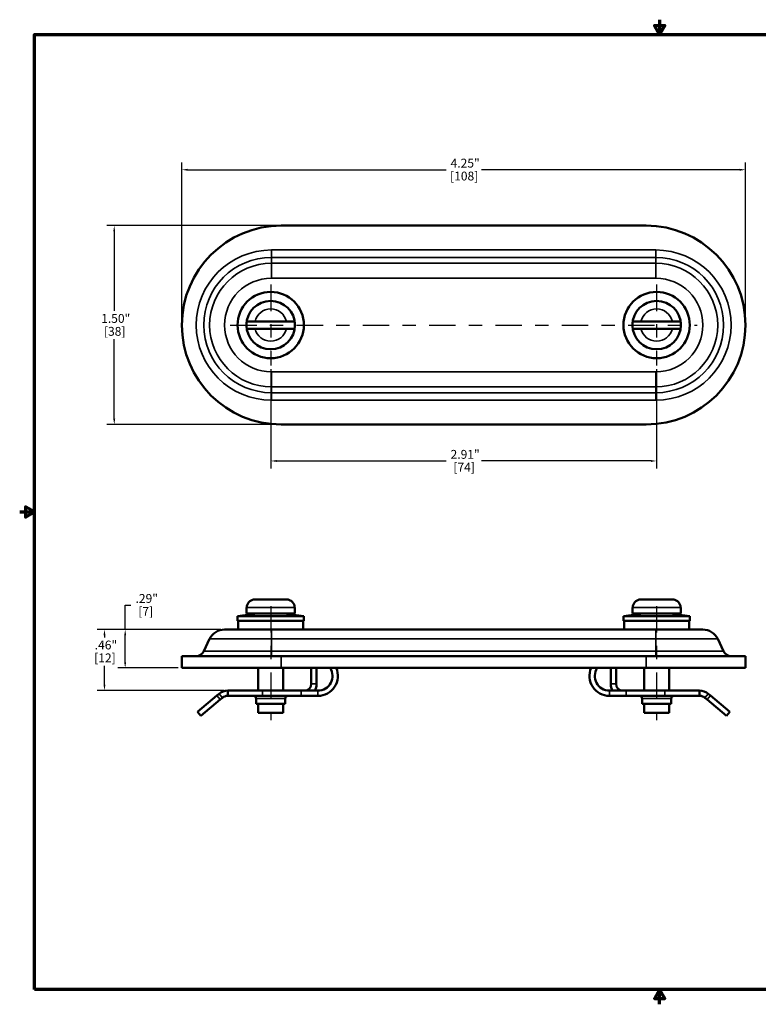
# Model space of a CAD drawing. Units: inches. Extents: x 0.06 to 9.71, y 0.06 to 7.49.
# Drawn here: x 0.06 to 5.63, y 0.06 to 7.49 of the extents above; entities that cross this region are included whole.
import ezdxf

# ---------------------------------------------------------------- set-up
doc = ezdxf.new("R2010")
doc.units = ezdxf.units.IN
doc.header["$LTSCALE"] = 0.444444
doc.header["$MEASUREMENT"] = 0
doc.linetypes.add('CHAIN', pattern=[0.7087, 0.4724, -0.0591, 0.1181, -0.0591])
for name, color, linetype, lineweight in [('Border (ANSI)', 7, 'Continuous', 70), ('Center Mark (ANSI)', 7, 'Continuous', 25), ('Centerline (ANSI)', 7, 'Continuous', 25), ('Dimension (ANSI)', 7, 'Continuous', 25), ('Visible (ANSI)', 7, 'Continuous', 50), ('Visible Narrow (ANSI)', 7, 'Continuous', 35)]:
    doc.layers.add(name, color=color, linetype=linetype, lineweight=lineweight)
doc.styles.add('Note Text (ANSI)', font='tahoma.ttf')
doc.dimstyles.new('Default (ANSI)', dxfattribs={"dimscale": 0.444444, "dimtxt": 0.15, "dimasz": 0.098425, "dimexe": 0.125, "dimexo": 0.0625, "dimgap": 0.031496, "dimtad": 0, "dimtih": 1, "dimtoh": 1, "dimrnd": 1e-08, "dimzin": 4, "dimdsep": 46, "dimtxsty": 'Note Text (ANSI)', "dimcen": 0.09, "dimdle": 0.393701, "dimclrd": 256, "dimclre": 256, "dimclrt": 256, "dimadec": 0, "dimazin": 1, "dimtfac": 0.8, "dimtofl": 0, "dimtmove": 0, "dimatfit": 3, "dimfxl": 1, "dimtolj": 1, "dimtzin": 4, "dimlwd": -1, "dimlwe": -1, "dimarcsym": 0})

# ---------------------------------------------------------------- blocks, each defined once
blk = doc.blocks.new('Borders Default Border')
at = {"layer": 'Border (ANSI)', "flags": 128}
for points in [[(11, 16.856), (11, 16.606), (10.913, 16.756), (11.087, 16.756), (11, 16.606)], [(0.394, 0.394), (0.394, 16.606), (21.606, 16.606), (21.606, 0.394), (0.394, 0.394)], [(0.144, 8.5), (0.394, 8.5), (0.244, 8.587), (0.244, 8.413), (0.394, 8.5)], [(11, 0.144), (11, 0.394), (10.913, 0.244), (11.087, 0.244), (11, 0.394)]]:
    blk.add_lwpolyline(points, dxfattribs=at)
blk = doc.blocks.new('*D18')
at = {"layer": 'Defpoints', "color": 0, "transparency": 16777216}
for p in [(5.5365, 6.3596), (1.2865, 5.188), (5.5365, 5.188)]:
    blk.add_point(p, dxfattribs=at)
at = {"layer": 'Dimension (ANSI)', "transparency": 16777216}
for p, q in [((1.2865, 5.2158), (1.2865, 6.4152)), ((5.5365, 5.2158), (5.5365, 6.4152)), ((1.3303, 6.3596), (3.2784, 6.3596)), ((5.4928, 6.3596), (3.5447, 6.3596))]:
    blk.add_line(p, q, dxfattribs=at)
for points in [[(1.3303, 6.3669), (1.3303, 6.3523), (1.2865, 6.3596)], [(5.4928, 6.3669), (5.4928, 6.3523), (5.5365, 6.3596)]]:
    blk.add_solid(points, dxfattribs=at)
at = {"layer": 'Dimension (ANSI)', "transparency": 16777216, "char_height": 0.06667, "attachment_point": 1, "style": 'Note Text (ANSI)'}
for s, insert in [('\\A1; 4.25"', (3.2924, 6.443)), ('\\A1;[108]', (3.3088, 6.3456))]:
    blk.add_mtext(s, dxfattribs=dict(at, insert=insert))
blk = doc.blocks.new('*D19')
at = {"layer": 'Defpoints', "color": 0, "transparency": 16777216}
for p in [(2.0365, 5.938), (0.7767, 4.438), (2.0365, 4.438)]:
    blk.add_point(p, dxfattribs=at)
at = {"layer": 'Dimension (ANSI)', "transparency": 16777216}
for p, q in [((2.0088, 5.938), (0.7211, 5.938)), ((0.7767, 5.8942), (0.7767, 5.2943)), ((0.7767, 4.4817), (0.7767, 5.0817)), ((2.0088, 4.438), (0.7211, 4.438))]:
    blk.add_line(p, q, dxfattribs=at)
for points in [[(0.7694, 5.8942), (0.784, 5.8942), (0.7767, 5.938)], [(0.7694, 4.4817), (0.784, 4.4817), (0.7767, 4.438)]]:
    blk.add_solid(points, dxfattribs=at)
at = {"layer": 'Dimension (ANSI)', "transparency": 16777216, "char_height": 0.06667, "attachment_point": 1, "style": 'Note Text (ANSI)'}
for s, insert in [('\\A1; 1.50"', (0.6576, 5.2714)), ('\\A1;[38]', (0.699, 5.174))]:
    blk.add_mtext(s, dxfattribs=dict(at, insert=insert))
blk = doc.blocks.new('*D20')
at = {"layer": 'Defpoints', "color": 0, "transparency": 16777216}
for p in [(1.9565, 4.8824), (4.8665, 4.8824), (4.8665, 4.1627)]:
    blk.add_point(p, dxfattribs=at)
at = {"layer": 'Dimension (ANSI)', "transparency": 16777216}
for p, q in [((1.9565, 4.8546), (1.9565, 4.1071)), ((4.8665, 4.8546), (4.8665, 4.1071)), ((2.0003, 4.1627), (3.2784, 4.1627)), ((4.8228, 4.1627), (3.5447, 4.1627))]:
    blk.add_line(p, q, dxfattribs=at)
for points in [[(2.0003, 4.17), (2.0003, 4.1554), (1.9565, 4.1627)], [(4.8228, 4.17), (4.8228, 4.1554), (4.8665, 4.1627)]]:
    blk.add_solid(points, dxfattribs=at)
at = {"layer": 'Dimension (ANSI)', "transparency": 16777216, "char_height": 0.06667, "attachment_point": 1, "style": 'Note Text (ANSI)'}
for s, insert in [('\\A1; 2.91"', (3.2924, 4.246)), ('\\A1;[74]', (3.3338, 4.1487))]:
    blk.add_mtext(s, dxfattribs=dict(at, insert=insert))
blk = doc.blocks.new('*D22')
at = {"layer": 'Defpoints', "color": 0, "transparency": 16777216}
for p in [(0.7031, 2.8912), (1.6086, 2.8912), (1.6328, 2.4307)]:
    blk.add_point(p, dxfattribs=at)
at = {"layer": 'Dimension (ANSI)', "transparency": 16777216}
for p, q in [((1.5808, 2.8912), (0.6476, 2.8912)), ((0.7031, 2.8474), (0.7031, 2.8308)), ((0.7031, 2.4744), (0.7031, 2.6183)), ((1.605, 2.4307), (0.6476, 2.4307))]:
    blk.add_line(p, q, dxfattribs=at)
for points in [[(0.6958, 2.8474), (0.7104, 2.8474), (0.7031, 2.8912)], [(0.6958, 2.4744), (0.7104, 2.4744), (0.7031, 2.4307)]]:
    blk.add_solid(points, dxfattribs=at)
at = {"layer": 'Dimension (ANSI)', "transparency": 16777216, "char_height": 0.06667, "attachment_point": 1, "style": 'Note Text (ANSI)'}
for s, insert in [('\\A1; .46"', (0.609, 2.8078)), ('\\A1;[12]', (0.6254, 2.7105))]:
    blk.add_mtext(s, dxfattribs=dict(at, insert=insert))
blk = doc.blocks.new('*D23')
at = {"layer": 'Defpoints', "color": 0, "transparency": 16777216}
for p in [(1.6086, 2.8912), (0.8592, 2.6012), (1.2865, 2.6012)]:
    blk.add_point(p, dxfattribs=at)
at = {"layer": 'Dimension (ANSI)', "transparency": 16777216}
for p, q in [((0.8592, 2.8912), (0.8592, 3.0756)), ((0.8592, 3.0756), (0.9029, 3.0756)), ((1.5808, 2.8912), (0.8036, 2.8912)), ((0.8592, 2.6449), (0.8592, 2.8474)), ((1.2588, 2.6012), (0.8036, 2.6012))]:
    blk.add_line(p, q, dxfattribs=at)
for points in [[(0.8519, 2.8474), (0.8665, 2.8474), (0.8592, 2.8912)], [(0.8519, 2.6449), (0.8665, 2.6449), (0.8592, 2.6012)]]:
    blk.add_solid(points, dxfattribs=at)
at = {"layer": 'Dimension (ANSI)', "transparency": 16777216, "char_height": 0.06667, "attachment_point": 1, "style": 'Note Text (ANSI)'}
for s, insert in [('\\A1; .29"', (0.9169, 3.159)), ('\\A1;[7]', (0.9583, 3.0616))]:
    blk.add_mtext(s, dxfattribs=dict(at, insert=insert))

msp = doc.modelspace()

# ---------------------------------------------------------------- linework, layer by layer
at = {"layer": 'Center Mark (ANSI)', "linetype": 'CHAIN', "ltscale": 0.952448}
for p, q in [((1.9565, 5.4935), (1.9565, 4.8824)), ((4.8665, 5.4935), (4.8665, 4.8824))]:
    msp.add_line(p, q, dxfattribs=at)
at = {"layer": 'Centerline (ANSI)', "linetype": 'CHAIN', "ltscale": 0.952448}
for p, q in [((1.651, 5.188), (5.1721, 5.188)), ((1.9565, 3.0681), (1.9565, 2.207)), ((4.8665, 3.0681), (4.8665, 2.207))]:
    msp.add_line(p, q, dxfattribs=at)
at = {"layer": 'Visible (ANSI)'}
for p, q in [((4.7865, 5.938), (2.0365, 5.938)), ((1.7761, 5.2155), (1.8382, 5.2155)), ((1.8382, 5.2155), (2.0749, 5.2155)), ((2.0749, 5.2155), (2.137, 5.2155)), ((4.6861, 5.2155), (4.7482, 5.2155)), ((4.7482, 5.2155), (4.9849, 5.2155)), ((4.9849, 5.2155), (5.047, 5.2155)), ((1.8382, 5.1605), (1.7761, 5.1605)), ((2.0749, 5.1605), (1.8382, 5.1605)), ((2.137, 5.1605), (2.0749, 5.1605)), ((4.7482, 5.1605), (4.6861, 5.1605)), ((4.9849, 5.1605), (4.7482, 5.1605)), ((5.047, 5.1605), (4.9849, 5.1605)), ((2.0365, 4.438), (4.7865, 4.438)), ((1.774, 3.0575), (1.7761, 3.0575)), ((1.774, 3.057), (1.774, 3.0125)), ((1.8382, 3.118), (2.0749, 3.118)), ((2.137, 3.0575), (2.139, 3.0575)), ((2.139, 3.057), (2.139, 3.0125)), ((4.684, 3.0575), (4.6861, 3.0575)), ((4.684, 3.057), (4.684, 3.0125)), ((4.7482, 3.118), (4.9849, 3.118)), ((5.047, 3.0575), (5.049, 3.0575)), ((5.049, 3.057), (5.049, 3.0125)), ((1.8565, 3.0125), (1.7065, 2.9925)), ((1.7065, 2.9925), (2.2065, 2.9925)), ((1.7065, 2.9925), (1.7065, 2.9555)), ((1.774, 3.0125), (2.139, 3.0125)), ((2.0565, 3.0125), (2.2065, 2.9925)), ((2.2065, 2.9925), (2.2065, 2.9555)), ((4.7665, 3.0125), (4.6165, 2.9925)), ((4.6165, 2.9925), (5.1165, 2.9925)), ((4.6165, 2.9925), (4.6165, 2.9555)), ((4.684, 3.0125), (5.049, 3.0125)), ((4.9665, 3.0125), (5.1165, 2.9925)), ((5.1165, 2.9925), (5.1165, 2.9555)), ((1.7065, 2.9555), (2.2065, 2.9555)), ((1.7115, 2.8912), (1.7115, 2.9555)), ((2.2015, 2.8912), (2.2015, 2.9555)), ((4.6165, 2.9555), (5.1165, 2.9555)), ((4.6215, 2.8912), (4.6215, 2.9555)), ((5.1115, 2.8912), (5.1115, 2.9555)), ((1.9615, 2.8912), (1.6086, 2.8912)), ((1.9615, 2.8912), (4.8615, 2.8912)), ((5.2145, 2.8912), (4.8615, 2.8912)), ((1.4958, 2.82), (1.4513, 2.7268)), ((5.3273, 2.82), (5.3717, 2.7268)), ((2.0365, 2.6912), (1.2865, 2.6912)), ((1.2865, 2.6912), (1.2865, 2.6012)), ((2.0365, 2.6912), (4.7865, 2.6912)), ((5.5365, 2.6912), (4.7865, 2.6912)), ((5.5365, 2.6912), (5.5365, 2.6012)), ((2.0365, 2.6012), (1.2865, 2.6012)), ((1.8615, 2.6012), (1.8615, 2.4307)), ((2.0365, 2.6012), (4.7865, 2.6012)), ((2.0515, 2.6012), (2.0515, 2.4307)), ((2.2628, 2.4807), (2.2628, 2.6012)), ((2.3028, 2.4807), (2.3028, 2.6012)), ((4.5203, 2.4807), (4.5203, 2.6012)), ((4.5603, 2.4807), (4.5603, 2.6012)), ((4.7715, 2.6012), (4.7715, 2.4307)), ((5.5365, 2.6012), (4.7865, 2.6012)), ((4.9615, 2.6012), (4.9615, 2.4307)), ((1.5506, 2.393), (1.4051, 2.2709)), ((1.5669, 2.4067), (1.5506, 2.393)), ((1.6328, 2.4307), (1.8943, 2.4307)), ((1.6328, 2.3907), (1.6328, 2.4307)), ((1.8943, 2.3907), (1.6328, 2.3907)), ((2.1866, 2.4307), (1.8943, 2.4307)), ((1.8943, 2.3907), (2.1866, 2.3907)), ((2.3128, 2.4307), (2.1866, 2.4307)), ((2.3128, 2.3907), (2.1866, 2.3907)), ((4.5103, 2.4307), (4.6364, 2.4307)), ((4.5103, 2.3907), (4.6364, 2.3907)), ((4.9288, 2.4307), (4.6364, 2.4307)), ((4.6364, 2.3907), (4.9288, 2.3907)), ((4.9288, 2.4307), (5.1903, 2.4307)), ((5.1903, 2.3907), (4.9288, 2.3907)), ((5.1903, 2.4307), (5.1903, 2.3907)), ((5.2562, 2.4067), (5.2725, 2.393)), ((5.418, 2.2709), (5.2725, 2.393)), ((1.4308, 2.2403), (1.5763, 2.3624)), ((1.5926, 2.376), (1.5763, 2.3624)), ((1.8465, 2.3707), (1.8465, 2.3307)), ((1.8465, 2.3307), (2.0665, 2.3307)), ((1.8615, 2.3307), (1.8615, 2.2625)), ((2.0515, 2.3307), (2.0515, 2.2625)), ((2.0665, 2.3707), (2.0665, 2.3307)), ((4.7565, 2.3707), (4.7565, 2.3307)), ((4.7565, 2.3307), (4.9765, 2.3307)), ((4.7715, 2.3307), (4.7715, 2.2625)), ((4.9615, 2.3307), (4.9615, 2.2625)), ((4.9765, 2.3707), (4.9765, 2.3307)), ((5.2305, 2.376), (5.2467, 2.3624)), ((5.2467, 2.3624), (5.3923, 2.2403)), ((1.4308, 2.2403), (1.4051, 2.2709)), ((2.0515, 2.2625), (1.8615, 2.2625)), ((4.9615, 2.2625), (4.7715, 2.2625)), ((5.418, 2.2709), (5.3923, 2.2403))]:
    msp.add_line(p, q, dxfattribs=at)
for centre, radius in [((1.9565, 5.188), 0.25), ((4.8665, 5.188), 0.25), ((1.9565, 5.188), 0.1825), ((4.8665, 5.188), 0.1825)]:
    msp.add_circle(centre, radius, dxfattribs=at)
for centre, radius, start, end in [((2.0365, 5.188), 0.75, 90, 270), ((4.7865, 5.188), 0.75, 270, 90), ((1.9565, 5.188), 0.1825, 171.33328, 188.66672), ((1.9565, 5.188), 0.1825, 351.33328, 8.66672), ((4.8665, 5.188), 0.1825, 171.33328, 188.66672), ((4.8665, 5.188), 0.1825, 351.33328, 8.66672), ((1.835, 3.057), 0.061, 179.53036, 180), ((2.078, 3.057), 0.061, 0, 0.46964), ((4.745, 3.057), 0.061, 179.53036, 180), ((4.988, 3.057), 0.061, 0, 0.46964), ((1.6086, 2.7662), 0.125, 90, 154.5), ((5.2145, 2.7662), 0.125, 25.5, 90), ((1.3949, 2.7537), 0.0625, 270, 334.5), ((5.4282, 2.7537), 0.0625, 205.5, 270), ((2.3128, 2.5407), 0.15, 270, 23.79999), ((2.3128, 2.5407), 0.11, 270, 33.38682), ((4.5103, 2.5407), 0.15, 156.20001, 270), ((4.5103, 2.5407), 0.11, 146.61318, 270), ((2.2128, 2.4807), 0.05, 270, 0), ((2.2128, 2.4807), 0.09, 326.25101, 0), ((4.6103, 2.4807), 0.09, 180, 213.74899), ((4.6103, 2.4807), 0.05, 180, 270), ((1.6328, 2.3282), 0.1025, 90, 130), ((1.6328, 2.3282), 0.0625, 90, 130), ((1.8265, 2.3707), 0.02, 0, 90), ((2.0865, 2.3707), 0.02, 90, 180), ((4.7365, 2.3707), 0.02, 0, 90), ((4.9965, 2.3707), 0.02, 90, 180), ((5.1903, 2.3282), 0.1025, 50, 90), ((5.1903, 2.3282), 0.0625, 50, 90)]:
    msp.add_arc(centre, radius, start, end, dxfattribs=at)
for points, knots in [([(1.8382, 3.118), (1.8304, 3.118), (1.8213, 3.1162), (1.8071, 3.1104), (1.7995, 3.1054), (1.7887, 3.0947), (1.7837, 3.0872), (1.778, 3.0735), (1.7762, 3.0649), (1.7761, 3.0575)], [0.7020128, 0.7020128, 0.7020128, 0.7020128, 0.7610709, 0.7610709, 0.8190974, 0.8190974, 0.8765194, 0.8765194, 0.9323403, 0.9323403, 0.9323403, 0.9323403]), ([(2.137, 3.0575), (2.1369, 3.0649), (2.1351, 3.0735), (2.1294, 3.0872), (2.1244, 3.0947), (2.1136, 3.1054), (2.106, 3.1104), (2.0918, 3.1162), (2.0826, 3.118), (2.0749, 3.118)], [0.0012651, 0.0012651, 0.0012651, 0.0012651, 0.057086, 0.057086, 0.114508, 0.114508, 0.1725344, 0.1725344, 0.2315926, 0.2315926, 0.2315926, 0.2315926]), ([(4.7482, 3.118), (4.7404, 3.118), (4.7313, 3.1162), (4.7171, 3.1104), (4.7095, 3.1054), (4.6987, 3.0947), (4.6937, 3.0872), (4.688, 3.0735), (4.6862, 3.0649), (4.6861, 3.0575)], [0.7020128, 0.7020128, 0.7020128, 0.7020128, 0.7610709, 0.7610709, 0.8190974, 0.8190974, 0.8765194, 0.8765194, 0.9323403, 0.9323403, 0.9323403, 0.9323403]), ([(5.047, 3.0575), (5.0469, 3.0649), (5.0451, 3.0735), (5.0394, 3.0872), (5.0344, 3.0947), (5.0236, 3.1054), (5.016, 3.1104), (5.0018, 3.1162), (4.9926, 3.118), (4.9849, 3.118)], [0.0012651, 0.0012651, 0.0012651, 0.0012651, 0.057086, 0.057086, 0.114508, 0.114508, 0.1725344, 0.1725344, 0.2315926, 0.2315926, 0.2315926, 0.2315926])]:
    msp.add_open_spline(points, degree=3, knots=knots, dxfattribs=at)
at = {"layer": 'Visible Narrow (ANSI)'}
for p, q in [((1.9615, 5.7546), (4.8615, 5.7546)), ((1.9615, 5.7546), (1.9615, 5.6982)), ((4.8615, 5.7546), (4.8615, 5.6982)), ((1.9615, 5.6537), (1.9615, 5.6982)), ((4.8615, 5.6982), (1.9615, 5.6982)), ((1.9615, 5.6537), (4.8615, 5.6537)), ((1.9615, 5.6537), (1.9615, 5.5409)), ((4.8615, 5.6537), (4.8615, 5.6982)), ((4.8615, 5.5409), (4.8615, 5.6537)), ((4.8615, 5.5409), (1.9615, 5.5409)), ((1.9615, 4.8351), (4.8615, 4.8351)), ((1.9615, 4.7222), (1.9615, 4.8351)), ((4.8615, 4.8351), (4.8615, 4.7222)), ((1.9615, 4.7222), (1.9615, 4.6778)), ((4.8615, 4.7222), (1.9615, 4.7222)), ((4.8615, 4.7222), (4.8615, 4.6778)), ((1.9615, 4.6778), (4.8615, 4.6778)), ((1.9615, 4.6778), (1.9615, 4.6214)), ((4.8615, 4.6214), (1.9615, 4.6214)), ((4.8615, 4.6778), (4.8615, 4.6214)), ((1.774, 3.057), (2.139, 3.057)), ((4.684, 3.057), (5.049, 3.057)), ((1.9615, 2.82), (1.9615, 2.8912)), ((4.8615, 2.8912), (4.8615, 2.82)), ((1.4958, 2.82), (1.9615, 2.82)), ((1.9615, 2.82), (1.9615, 2.7268)), ((4.8615, 2.82), (1.9615, 2.82)), ((4.8615, 2.82), (4.8615, 2.7268)), ((4.8615, 2.82), (5.3273, 2.82)), ((1.9615, 2.7268), (1.4513, 2.7268)), ((1.9615, 2.7268), (4.8615, 2.7268)), ((1.9615, 2.7268), (1.9615, 2.6912)), ((2.0365, 2.6912), (2.0365, 2.6012)), ((4.7865, 2.6912), (4.7865, 2.6012)), ((5.3717, 2.7268), (4.8615, 2.7268)), ((4.8615, 2.7268), (4.8615, 2.6912)), ((2.3028, 2.4807), (2.2628, 2.4807)), ((4.5603, 2.4807), (4.5203, 2.4807)), ((1.5506, 2.393), (1.5763, 2.3624)), ((1.5669, 2.4067), (1.5926, 2.376)), ((1.8943, 2.3907), (1.8943, 2.4307)), ((2.1866, 2.4307), (2.1866, 2.3907)), ((2.3128, 2.3907), (2.3128, 2.4307)), ((4.5103, 2.3907), (4.5103, 2.4307)), ((4.6364, 2.3907), (4.6364, 2.4307)), ((4.9288, 2.4307), (4.9288, 2.3907)), ((5.2305, 2.376), (5.2562, 2.4067)), ((5.2467, 2.3624), (5.2725, 2.393)), ((1.8465, 2.3707), (2.0665, 2.3707)), ((4.7565, 2.3707), (4.9765, 2.3707))]:
    msp.add_line(p, q, dxfattribs=at)
for centre, radius, start, end in [((1.9615, 5.188), 0.5666, 90, 270), ((4.8615, 5.188), 0.5666, 270, 90), ((1.9615, 5.188), 0.5102, 90, 270), ((1.9615, 5.188), 0.4657, 90, 270), ((4.8615, 5.188), 0.5102, 270, 90), ((4.8615, 5.188), 0.4657, 270, 90), ((1.9615, 5.188), 0.3529, 90, 270), ((4.8615, 5.188), 0.3529, 270, 90), ((1.9565, 5.188), 0.1215, 13.08154, 166.91846), ((4.8665, 5.188), 0.1215, 13.08154, 166.91846), ((1.9565, 5.188), 0.1215, 193.08154, 346.91846), ((4.8665, 5.188), 0.1215, 193.08154, 346.91846)]:
    msp.add_arc(centre, radius, start, end, dxfattribs=at)

# ---------------------------------------------------------------- block references
at = {"xscale": 0.4444444444444444, "yscale": 0.4444444444444444, "zscale": 0.4444444444444444}
msp.add_blockref('Borders Default Border', (0, 0), dxfattribs=at)

# ---------------------------------------------------------------- dimensions: what is measured, and where the dimension line sits
at = {"layer": 'Dimension (ANSI)'}
for base, p1, p2, angle, text, override, picture, middle in [((5.5365, 6.3596), (1.2865, 5.188), (5.5365, 5.188), 180, ' <>"\\X[108]', {"dimgap": 0.031496, "dimtih": 0, "dimtoh": 0, "dimdec": 2, "dimpost": '\\X', "dimtol": 0, "dimlim": 0, "dimtp": 0, "dimtm": 0, "dimtdec": 2, "dimatfit": 1, "dimtvp": -0.25}, '*D18', (3.4115, 6.3596)), ((0.7767, 4.438), (2.0365, 5.938), (2.0365, 4.438), 90, ' <>"\\X[38]', {"dimgap": 0.031496, "dimdec": 2, "dimpost": '\\X', "dimtol": 0, "dimlim": 0, "dimtp": 0, "dimtm": 0, "dimtdec": 2, "dimatfit": 1, "dimtvp": -0.25}, '*D19', (0.7767, 5.188)), ((4.8665, 4.1627), (1.9565, 4.8824), (4.8665, 4.8824), 180, ' <>"\\X[74]', {"dimgap": 0.031496, "dimtih": 0, "dimtoh": 0, "dimdec": 2, "dimpost": '\\X', "dimtol": 0, "dimlim": 0, "dimtp": 0, "dimtm": 0, "dimtdec": 2, "dimatfit": 1, "dimtvp": -0.25}, '*D20', (3.4115, 4.1627)), ((0.8592, 2.6012), (1.6086, 2.8912), (1.2865, 2.6012), 270, ' <>"\\X[7]', {"dimgap": 0.031496, "dimdec": 2, "dimpost": '\\X', "dimtol": 0, "dimlim": 0, "dimtp": 0, "dimtm": 0, "dimtdec": 2, "dimatfit": 2, "dimtvp": -0.25}, '*D23', (1.011, 3.0756)), ((0.7031, 2.8912), (1.6328, 2.4307), (1.6086, 2.8912), 90, ' <>"\\X[12]', {"dimgap": 0.031496, "dimdec": 2, "dimpost": '\\X', "dimtol": 0, "dimlim": 0, "dimtp": 0, "dimtm": 0, "dimtdec": 2, "dimatfit": 1, "dimtvp": -0.25}, '*D22', (0.7031, 2.7245))]:
    dim = msp.add_linear_dim(base=base, p1=p1, p2=p2, angle=angle, text=text, dimstyle='Default (ANSI)', override=override, dxfattribs=at)
    dim.commit()
    dim.dimension.update_dxf_attribs({"geometry": picture, "text_midpoint": middle, "dimtype": 160})

doc.saveas('drawing.dxf')
